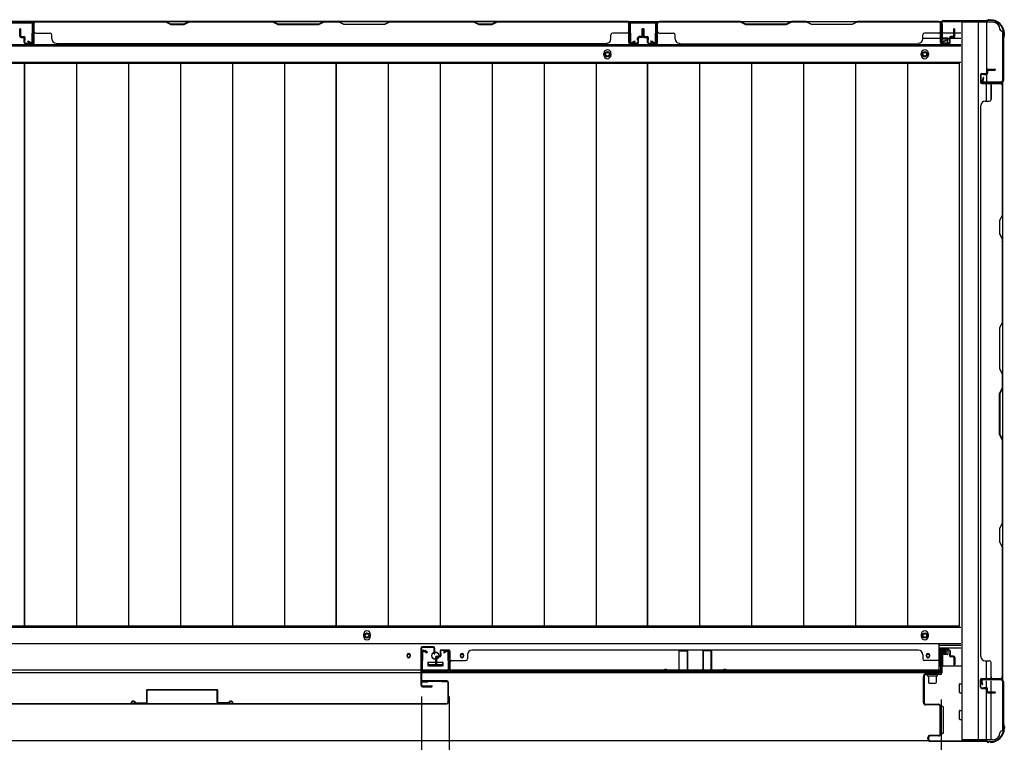
# Model space of a CAD drawing. Extents: x 326 to 12432, y 136 to 8432.
# Drawn here: x 1802 to 2909, y 3575 to 4388 of the extents above; entities that cross this region are included whole.
import ezdxf

# ---------------------------------------------------------------- set-up
doc = ezdxf.new("R2010")
doc.units = 0
doc.header["$LTSCALE"] = 30
doc.header["$MEASUREMENT"] = 0
for name, color, linetype in [('SUNPOU', 4, 'CONTINUOUS'), ('下レール', 2, 'CONTINUOUS'), ('下枠側', 1, 'CONTINUOUS'), ('下枠前', 3, 'CONTINUOUS'), ('下枠後', 2, 'CONTINUOUS'), ('壁パネル', 2, 'CONTINUOUS'), ('床押さえ', 1, 'CONTINUOUS'), ('床板', 7, 'CONTINUOUS'), ('戸当り', 3, 'CONTINUOUS'), ('扉後', 3, 'CONTINUOUS'), ('扉補強', 3, 'CONTINUOUS'), ('柱前', 3, 'CONTINUOUS'), ('柱後', 3, 'CONTINUOUS'), ('袖壁補強', 1, 'CONTINUOUS'), ('間柱', 3, 'CONTINUOUS')]:
    doc.layers.add(name, color=color, linetype=linetype)

msp = doc.modelspace()

# ---------------------------------------------------------------- linework, layer by layer
at = {"layer": 'SUNPOU'}
for p, q in [((2253.7, 3626.9), (2253.7, 3246.4)), ((2253.7, 3626.9), (2253.7, 3246.4)), ((2284.7, 3627), (2284.7, 3246.4)), ((2284.7, 3627), (2284.7, 3246.4)), ((2838.3, 3623.4), (2838.3, 3246.4)), ((2838.3, 3623.4), (2838.3, 3246.4))]:
    msp.add_line(p, q, dxfattribs=at)
at = {"layer": '下レール'}
for p, q in [((2835.8, 3686.2), (1118.3, 3686.2)), ((2835.8, 3653.4), (2835.8, 3686.2)), ((2237.5, 3673.7), (2237.5, 3672.2)), ((2241, 3673.7), (2241, 3672.2)), ((2297.5, 3673.7), (2297.5, 3672.2)), ((2301, 3673.7), (2301, 3672.2)), ((2821.5, 3673.7), (2821.5, 3672.2)), ((2825, 3673.7), (2825, 3672.2)), ((2835.8, 3656.5), (1118.3, 3656.5)), ((2261.2, 3665), (2261.2, 3662)), ((2261.7, 3665.5), (2276.7, 3665.5)), ((2261.7, 3661.5), (2276.7, 3661.5)), ((2277.2, 3665), (2277.2, 3662)), ((2835.8, 3653.4), (1118.3, 3653.4))]:
    msp.add_line(p, q, dxfattribs=at)
msp.add_circle((2269.2, 3673), 4, dxfattribs=at)
for centre, radius, start, end in [((2239.2, 3673.7), 1.75, 0, 180), ((2239.2, 3672.2), 1.75, 180, 0), ((2299.2, 3673.7), 1.75, 0, 180), ((2299.2, 3672.2), 1.75, 180, 0), ((2823.3, 3673.7), 1.75, 0, 180), ((2823.3, 3672.2), 1.75, 180, 0), ((2261.7, 3665), 0.5, 90, 180), ((2261.7, 3662), 0.5, 180, 270), ((2276.7, 3665), 0.5, 0, 90), ((2276.7, 3662), 0.5, 270, 0)]:
    msp.add_arc(centre, radius, start, end, dxfattribs=at)
at = {"layer": '下枠側'}
for p, q in [((2861.3, 4385.2), (2861.3, 3578.2)), ((2896.3, 4385.2), (2861.3, 4385.2)), ((2879.8, 4385.2), (2879.8, 3578.2)), ((2889.3, 4385.2), (2889.3, 4318.7)), ((2907.2, 4375.2), (2906.3, 4375.2)), ((2907.2, 4375.2), (2907.2, 3588.2)), ((2889.3, 4324.7), (2889.3, 4318.7)), ((2889.3, 4324.7), (2889.3, 4318.7)), ((2889.3, 4296.4), (2889.3, 4316.2)), ((2894.3, 4298.4), (2894.3, 4316.2)), ((2907.2, 4317.7), (2907.2, 4317.2)), ((2889.3, 3647.2), (2889.3, 3667.1)), ((2894.3, 3647.2), (2894.3, 3665.1)), ((2889.3, 3637), (2889.3, 3644.7)), ((2889.3, 3638.7), (2889.3, 3644.7)), ((2889.3, 3638.7), (2889.3, 3644.7)), ((2894.3, 3632.1), (2894.3, 3644.7)), ((2907.2, 3645.7), (2907.2, 3646.2)), ((2889.3, 3636.2), (2889.3, 3636.5)), ((2889.3, 3578.2), (2889.3, 3635.1)), ((2894.3, 3578.2), (2894.3, 3631.1)), ((2896.3, 3578.2), (2861.3, 3578.2)), ((2907.2, 3588.2), (2906.3, 3588.2))]:
    msp.add_line(p, q, dxfattribs=at)
for centre, radius, start, end in [((2896.3, 4377.2), 8, 0, 90), ((2906.3, 4377.2), 2, 180, 270), ((2896.3, 3586.2), 8, 270, 0), ((2906.3, 3586.2), 2, 90, 180)]:
    msp.add_arc(centre, radius, start, end, dxfattribs=at)
at = {"layer": '下枠前'}
for p, q in [((2860.3, 3704.7), (1092.7, 3704.7)), ((2860.3, 3686.2), (1092.7, 3686.2)), ((2860.3, 3681.2), (2835.8, 3681.2)), ((2837.3, 3661.2), (2837.3, 3681.2)), ((2837.3, 3680), (2845.7, 3680)), ((2845.7, 3681.2), (2845.7, 3674.7)), ((2845.7, 3681.2), (2845.7, 3674.7)), ((2839.8, 3673.7), (2839.8, 3661.2)), ((2845.4, 3674.2), (2840.3, 3674.2)), ((2260.7, 3665.2), (2260.7, 3661.2)), ((2277.7, 3662.4), (2260.7, 3662.4)), ((2261.2, 3665.7), (2277.2, 3665.7)), ((2277.7, 3665.2), (2277.7, 3661.2)), ((2838.3, 3661.2), (2835.8, 3661.2)), ((2861.3, 3661.2), (2839, 3661.2)), ((2858.8, 3631.7), (2858.8, 3640.7)), ((2859.3, 3641.2), (2861.3, 3641.2)), ((2859.3, 3641.2), (2861.3, 3641.2)), ((2859.3, 3631.2), (2861.3, 3631.2)), ((2836.8, 3615.2), (2836.8, 3585.7)), ((2839.8, 3615.7), (2837.3, 3615.7)), ((2840.3, 3615.2), (2840.3, 3585.7)), ((2859.3, 3611.2), (2861.3, 3611.2)), ((2858.8, 3601.7), (2858.8, 3610.7)), ((2859.3, 3601.2), (2861.3, 3601.2)), ((2839.8, 3585.2), (2837.3, 3585.2)), ((2824.1, 3577.2), (1129.9, 3577.2))]:
    msp.add_line(p, q, dxfattribs=at)
at = {"layer": '下枠前', "color": 4}
for centre in [(2192.3, 3695.5), (2819.8, 3695.5)]:
    msp.add_circle(centre, 3, dxfattribs=at)
at = {"layer": '下枠前'}
for centre, radius in [((2192.3, 3695.5), 2), ((2819.8, 3695.5), 2), ((2239.2, 3672.7), 1.75), ((2269.2, 3672.7), 4), ((2299.2, 3672.7), 1.75), ((2823.3, 3672.7), 1.75)]:
    msp.add_circle(centre, radius, dxfattribs=at)
for centre, start, end in [((2840.3, 3673.7), 90, 180), ((2845.2, 3674.7), 270, 0), ((2261.2, 3665.2), 90, 180), ((2277.2, 3665.2), 0, 90), ((2859.3, 3640.7), 90, 180), ((2859.3, 3631.7), 180, 270), ((2837.3, 3615.2), 90, 180), ((2839.8, 3615.2), 0, 90), ((2859.3, 3610.7), 90, 180), ((2859.3, 3601.7), 180, 270), ((2837.3, 3585.7), 180, 270), ((2839.8, 3585.7), 270, 0)]:
    msp.add_arc(centre, 0.5, start, end, dxfattribs=at)
at = {"layer": '下枠後'}
for p, q in [((1114.9, 4386.2), (2839.1, 4386.2)), ((1817.8, 4386.2), (1785.8, 4386.2)), ((1817.8, 4373.2), (1817.8, 4386.2)), ((2486.8, 4386.2), (2518.8, 4386.2)), ((2486.8, 4373.2), (2486.8, 4386.2)), ((2837.3, 4382.2), (2837.3, 4363.2)), ((2838.8, 4383.2), (2838.3, 4383.2)), ((2839.8, 4377.9), (2839.8, 4382.2)), ((2839.8, 4376.9), (2839.8, 4377.9)), ((2839.8, 4367.2), (2839.8, 4376.9)), ((2817.5, 4367.2), (2837.3, 4367.2)), ((2839.8, 4373.2), (2860.3, 4373.2)), ((2839.8, 4367.2), (2839.8, 4366.2)), ((2845.8, 4367.2), (2839.8, 4367.2)), ((2845.8, 4366.2), (2839.8, 4366.2)), ((2845.8, 4363.2), (2845.8, 4367.2)), ((2846.3, 4367.2), (2860.3, 4367.2)), ((1093.8, 4358.7), (2860.3, 4358.7)), ((2839.3, 4361.2), (2843.8, 4361.2)), ((2839.3, 4361.2), (2843.8, 4361.2)), ((1093.8, 4340.2), (2860.3, 4340.2))]:
    msp.add_line(p, q, dxfattribs=at)
at = {"layer": '下枠後', "color": 4}
for centre in [(2462.8, 4349.2), (2819.8, 4349.2)]:
    msp.add_circle(centre, 3, dxfattribs=at)
at = {"layer": '下枠後'}
for centre in [(2462.8, 4349.2), (2819.8, 4349.2)]:
    msp.add_circle(centre, 2, dxfattribs=at)
for centre, radius, start, end in [((2838.3, 4382.2), 1, 90, 180), ((2838.8, 4382.2), 1, 0, 90), ((2839.3, 4363.2), 2, 180, 270), ((2843.8, 4363.2), 2, 270, 0)]:
    msp.add_arc(centre, radius, start, end, dxfattribs=at)
at = {"layer": '壁パネル'}
for p, q in [((1801.8, 4369.5), (1801.8, 4377.5)), ((1801.8, 4369.5), (1801.8, 4377.5)), ((1802.3, 4369.5), (1802.3, 4377.5)), ((1802.3, 4369.5), (1802.3, 4377.5)), ((1802.8, 4370), (1802.8, 4377.5)), ((1802.8, 4370), (1802.8, 4377.5)), ((1817.3, 4362.5), (1817.3, 4384.5)), ((1817.3, 4382), (1817.3, 4384.5)), ((1817.3, 4362.5), (1817.3, 4383.5)), ((2486.8, 4386), (1817.8, 4386)), ((1817.8, 4362.5), (1817.8, 4386)), ((2486.8, 4386), (1817.8, 4386)), ((1817.8, 4362.5), (1817.8, 4383.5)), ((1965.7, 4386), (1819.7, 4386)), ((1819.7, 4385.5), (1965.5, 4385.5)), ((1965.5, 4385.5), (1971.5, 4382.5)), ((1971.7, 4383), (1965.7, 4386)), ((1971.5, 4382.5), (1986.5, 4382.5)), ((1986.3, 4383), (1971.7, 4383)), ((1992.3, 4386), (1986.3, 4383)), ((1986.5, 4382.5), (1992.5, 4385.5)), ((2086.4, 4386), (1992.3, 4386)), ((1992.5, 4385.5), (2086.2, 4385.5)), ((2086.2, 4385.5), (2092.2, 4382.5)), ((2092.4, 4383), (2086.4, 4386)), ((2092.2, 4382.5), (2138.3, 4382.5)), ((2138.1, 4383), (2092.4, 4383)), ((2144.1, 4386), (2138.1, 4383)), ((2138.3, 4382.5), (2144.3, 4385.5)), ((2160.4, 4386), (2144.1, 4386)), ((2144.3, 4385.5), (2160.2, 4385.5)), ((2166.2, 4382.5), (2160.2, 4385.5)), ((2160.4, 4386), (2166.4, 4383)), ((2212.3, 4382.5), (2166.2, 4382.5)), ((2166.4, 4383), (2212.1, 4383)), ((2212.1, 4383), (2218.1, 4386)), ((2218.3, 4385.5), (2212.3, 4382.5)), ((2312.2, 4386), (2218.1, 4386)), ((2218.3, 4385.5), (2312, 4385.5)), ((2312, 4385.5), (2318, 4382.5)), ((2318.2, 4383), (2312.2, 4386)), ((2318, 4382.5), (2333, 4382.5)), ((2332.8, 4383), (2318.2, 4383)), ((2338.8, 4386), (2332.8, 4383)), ((2333, 4382.5), (2339, 4385.5)), ((2484.8, 4386), (2338.8, 4386)), ((2339, 4385.5), (2484.8, 4385.5)), ((2486.8, 4362.5), (2486.8, 4386)), ((2486.8, 4362.5), (2486.8, 4386)), ((2486.8, 4362.5), (2486.8, 4383.5)), ((2487.3, 4362.5), (2487.3, 4384.5)), ((2487.3, 4379), (2487.3, 4384.5)), ((2487.3, 4362.5), (2487.3, 4384.5)), ((2487.3, 4379), (2487.3, 4384.5)), ((2487.3, 4362.5), (2487.3, 4383.5)), ((2501.8, 4370), (2501.8, 4377.5)), ((2501.8, 4370), (2501.8, 4377.5)), ((2502.3, 4369.5), (2502.3, 4377.5)), ((2502.3, 4369.5), (2502.3, 4377.5)), ((2502.8, 4369.5), (2502.8, 4377.5)), ((2502.8, 4369.5), (2502.8, 4377.5)), ((2503, 4369.5), (2503, 4377.5)), ((2503, 4369.5), (2503, 4377.5)), ((2503.5, 4369.5), (2503.5, 4377.5)), ((2503.5, 4369.5), (2503.5, 4377.5)), ((2504, 4370), (2504, 4377.5)), ((2504, 4370), (2504, 4377.5)), ((2518.5, 4362.5), (2518.5, 4384.5)), ((2518.5, 4379), (2518.5, 4384.5)), ((2518.5, 4362.5), (2518.5, 4384.5)), ((2518.5, 4379), (2518.5, 4384.5)), ((2518.5, 4362.5), (2518.5, 4383.5)), ((2518.5, 4362.5), (2518.5, 4383.5)), ((2519, 4362.5), (2519, 4386)), ((2519, 4386), (2837.5, 4386)), ((2519, 4362.5), (2519, 4386)), ((2519, 4386), (2837.5, 4386)), ((2519, 4362.5), (2519, 4383.5)), ((2519, 4362.5), (2519, 4383.5)), ((2612.4, 4386), (2521, 4386)), ((2521, 4385.5), (2612.2, 4385.5)), ((2612.2, 4385.5), (2618.2, 4382.5)), ((2618.4, 4383), (2612.4, 4386)), ((2618.2, 4382.5), (2664.2, 4382.5)), ((2664, 4383), (2618.4, 4383)), ((2670, 4386), (2664, 4383)), ((2664.2, 4382.5), (2670.2, 4385.5)), ((2686.4, 4386), (2670, 4386)), ((2670.2, 4385.5), (2686.2, 4385.5)), ((2692.2, 4382.5), (2686.2, 4385.5)), ((2686.4, 4386), (2692.4, 4383)), ((2738.2, 4382.5), (2692.2, 4382.5)), ((2692.4, 4383), (2738.1, 4383)), ((2738.1, 4383), (2744.1, 4386)), ((2744.2, 4385.5), (2738.2, 4382.5)), ((2835.5, 4386), (2744.1, 4386)), ((2744.2, 4385.5), (2835.5, 4385.5)), ((2837.5, 4362.5), (2837.5, 4386)), ((2837.5, 4362.5), (2837.5, 4383.5)), ((2837.5, 4362.5), (2837.5, 4383.5)), ((2838, 4362.5), (2838, 4384.5)), ((2838, 4382), (2838, 4384.5)), ((2838, 4362.5), (2838, 4383.5)), ((2838, 4362.5), (2838, 4383.5)), ((2852.5, 4370), (2852.5, 4377.5)), ((2852.5, 4370), (2852.5, 4377.5)), ((2853, 4369.5), (2853, 4377.5)), ((2853, 4369.5), (2853, 4377.5)), ((2853.5, 4369.5), (2853.5, 4377.5)), ((2853.5, 4369.5), (2853.5, 4377.5)), ((1803.3, 4368.5), (1806.3, 4368.5)), ((1803.3, 4368.5), (1806.3, 4368.5)), ((1803.3, 4368), (1805.8, 4368)), ((1803.3, 4368), (1805.8, 4368)), ((1803.8, 4369), (1806.3, 4369)), ((1803.8, 4369), (1806.3, 4369)), ((1806.8, 4362.5), (1806.8, 4367)), ((1806.8, 4362.5), (1806.8, 4367)), ((1807.3, 4362.5), (1807.3, 4367.5)), ((1807.3, 4362.5), (1807.3, 4367.5)), ((1807.3, 4365), (1807.8, 4365)), ((1807.3, 4365), (1807.8, 4365)), ((1807.8, 4365), (1807.8, 4367.5)), ((1807.8, 4365), (1807.8, 4367.5)), ((1819.7, 4373), (1835.8, 4373)), ((1837.8, 4366.5), (1837.8, 4371)), ((2466.8, 4366.5), (2466.8, 4371)), ((2484.8, 4373), (2468.8, 4373)), ((2496.8, 4365), (2496.8, 4367.5)), ((2496.8, 4365), (2496.8, 4367.5)), ((2497.3, 4365), (2496.8, 4365)), ((2497.3, 4365), (2496.8, 4365)), ((2497.3, 4362.5), (2497.3, 4367.5)), ((2497.3, 4362.5), (2497.3, 4367.5)), ((2497.8, 4362.5), (2497.8, 4367)), ((2497.8, 4362.5), (2497.8, 4367)), ((2500.8, 4369), (2498.3, 4369)), ((2500.8, 4369), (2498.3, 4369)), ((2501.3, 4368.5), (2498.3, 4368.5)), ((2501.3, 4368.5), (2498.3, 4368.5)), ((2501.3, 4368), (2498.8, 4368)), ((2501.3, 4368), (2498.8, 4368)), ((2504.5, 4368.5), (2507.5, 4368.5)), ((2504.5, 4368.5), (2507.5, 4368.5)), ((2504.5, 4368), (2507, 4368)), ((2504.5, 4368), (2507, 4368)), ((2505, 4369), (2507.5, 4369)), ((2505, 4369), (2507.5, 4369)), ((2508, 4362.5), (2508, 4367)), ((2508, 4362.5), (2508, 4367)), ((2508.5, 4362.5), (2508.5, 4367.5)), ((2508.5, 4362.5), (2508.5, 4367.5)), ((2508.5, 4365), (2509, 4365)), ((2508.5, 4365), (2509, 4365)), ((2509, 4365), (2509, 4367.5)), ((2509, 4365), (2509, 4367.5)), ((2521, 4373), (2537, 4373)), ((2539, 4366.5), (2539, 4371)), ((2817.5, 4366.5), (2817.5, 4371)), ((2835.5, 4373), (2819.5, 4373)), ((2847.5, 4365), (2847.5, 4367.5)), ((2847.5, 4365), (2847.5, 4367.5)), ((2848, 4365), (2847.5, 4365)), ((2848, 4365), (2847.5, 4365)), ((2848, 4362.5), (2848, 4367.5)), ((2848, 4362.5), (2848, 4367.5)), ((2848.5, 4362.5), (2848.5, 4367)), ((2848.5, 4362.5), (2848.5, 4367)), ((2851.5, 4369), (2849, 4369)), ((2851.5, 4369), (2849, 4369)), ((2852, 4368.5), (2849, 4368.5)), ((2852, 4368.5), (2849, 4368.5)), ((2852, 4368), (2849.5, 4368)), ((2852, 4368), (2849.5, 4368)), ((1808.3, 4361.5), (1816.3, 4361.5)), ((1808.3, 4361.5), (1816.3, 4361.5)), ((1808.3, 4361), (1816.3, 4361)), ((1808.3, 4361), (1816.3, 4361)), ((2461.8, 4361), (1842.8, 4361)), ((2461.8, 4361.5), (2461.8, 4361)), ((2496.3, 4361.5), (2488.3, 4361.5)), ((2496.3, 4361.5), (2488.3, 4361.5)), ((2496.3, 4361.5), (2488.3, 4361.5)), ((2496.3, 4361), (2488.3, 4361)), ((2496.3, 4361), (2488.3, 4361)), ((2496.3, 4361), (2488.3, 4361)), ((2509.5, 4361.5), (2517.5, 4361.5)), ((2509.5, 4361.5), (2517.5, 4361.5)), ((2509.5, 4361.5), (2517.5, 4361.5)), ((2509.5, 4361.5), (2517.5, 4361.5)), ((2509.5, 4361), (2517.5, 4361)), ((2509.5, 4361), (2517.5, 4361)), ((2509.5, 4361), (2517.5, 4361)), ((2509.5, 4361), (2517.5, 4361)), ((2544, 4361.5), (2544, 4361)), ((2544, 4361), (2812.5, 4361)), ((2847, 4361.5), (2839, 4361.5)), ((2847, 4361.5), (2839, 4361.5)), ((2847, 4361.5), (2839, 4361.5)), ((2847, 4361), (2839, 4361)), ((2847, 4361), (2839, 4361)), ((2847, 4361), (2839, 4361)), ((2889.3, 4330.9), (2889.3, 4328.4)), ((2889.3, 4330.9), (2889.3, 4328.4)), ((2889.8, 4330.9), (2889.8, 4327.9)), ((2889.8, 4330.9), (2889.8, 4327.9)), ((2890.8, 4332.4), (2898.8, 4332.4)), ((2890.8, 4332.4), (2898.8, 4332.4)), ((2890.8, 4331.9), (2898.8, 4331.9)), ((2890.8, 4331.9), (2898.8, 4331.9)), ((2891.3, 4331.4), (2898.8, 4331.4)), ((2891.3, 4331.4), (2898.8, 4331.4)), ((2882.3, 4325.9), (2882.3, 4317.9)), ((2882.3, 4325.9), (2882.3, 4317.9)), ((2882.3, 4325.9), (2882.3, 4317.9)), ((2882.3, 4325.9), (2882.3, 4317.9)), ((2882.8, 4325.9), (2882.8, 4317.9)), ((2882.8, 4325.9), (2882.8, 4317.9)), ((2882.8, 4325.9), (2882.8, 4317.9)), ((2882.8, 4325.9), (2882.8, 4317.9)), ((2883.8, 4327.4), (2888.3, 4327.4)), ((2883.8, 4327.4), (2888.3, 4327.4)), ((2883.8, 4326.9), (2888.8, 4326.9)), ((2883.8, 4326.9), (2888.8, 4326.9)), ((2886.3, 4326.9), (2886.3, 4326.4)), ((2886.3, 4326.9), (2886.3, 4326.4)), ((2886.3, 4326.4), (2888.8, 4326.4)), ((2886.3, 4326.4), (2888.8, 4326.4)), ((2890.3, 4330.4), (2890.3, 4327.9)), ((2890.3, 4330.4), (2890.3, 4327.9)), ((2883.8, 4316.9), (2905.8, 4316.9)), ((2883.8, 4316.9), (2905.8, 4316.9)), ((2883.8, 4316.9), (2904.7, 4316.9)), ((2883.8, 4316.9), (2904.7, 4316.9)), ((2883.8, 4316.4), (2907.2, 4316.4)), ((2883.8, 4316.4), (2907.2, 4316.4)), ((2883.8, 4316.4), (2904.7, 4316.4)), ((2883.8, 4316.4), (2904.7, 4316.4)), ((2894.3, 4314.9), (2894.3, 4298.4)), ((2900.2, 4316.9), (2905.8, 4316.9)), ((2900.2, 4316.9), (2905.8, 4316.9)), ((2906.7, 4314.4), (2906.7, 4168.4)), ((2907.2, 4316.4), (2907.2, 3647.1)), ((2907.2, 4316.1), (2907.2, 3647.1)), ((2907.2, 4168.2), (2907.2, 4314.1)), ((2882.3, 4291.4), (2882.3, 3672.1)), ((2882.8, 4291.4), (2882.3, 4291.4)), ((2887.8, 4296.4), (2892.3, 4296.4)), ((2906.7, 4168.4), (2903.7, 4162.4)), ((2904.2, 4162.2), (2907.2, 4168.2)), ((2903.7, 4162.4), (2903.7, 4147.4)), ((2904.2, 4147.6), (2904.2, 4162.2)), ((2903.7, 4147.4), (2906.7, 4141.4)), ((2907.2, 4141.6), (2904.2, 4147.6)), ((2906.7, 4141.4), (2906.7, 4047.6)), ((2907.2, 4047.4), (2907.2, 4141.6)), ((2906.7, 4047.6), (2903.7, 4041.6)), ((2904.2, 4041.4), (2907.2, 4047.4)), ((2903.7, 4041.6), (2903.7, 3995.6)), ((2904.2, 3995.8), (2904.2, 4041.4)), ((2903.7, 3995.6), (2906.7, 3989.6)), ((2907.2, 3989.8), (2904.2, 3995.8)), ((2906.7, 3989.6), (2906.7, 3973.6)), ((2907.2, 3973.4), (2907.2, 3989.8)), ((2903.7, 3921.6), (2903.7, 3967.6)), ((2903.7, 3967.6), (2906.7, 3973.6)), ((2904.2, 3967.4), (2904.2, 3921.8)), ((2907.2, 3973.4), (2904.2, 3967.4)), ((2906.7, 3915.6), (2903.7, 3921.6)), ((2904.2, 3921.8), (2907.2, 3915.8)), ((2906.7, 3915.6), (2906.7, 3821.9)), ((2907.2, 3821.7), (2907.2, 3915.8)), ((2906.7, 3821.9), (2903.7, 3815.9)), ((2904.2, 3815.7), (2907.2, 3821.7)), ((2903.7, 3815.9), (2903.7, 3800.9)), ((2904.2, 3801), (2904.2, 3815.7)), ((2903.7, 3800.9), (2906.7, 3794.9)), ((2907.2, 3795), (2904.2, 3801)), ((2906.7, 3794.9), (2906.7, 3649.1)), ((2907.2, 3649.1), (2907.2, 3795)), ((2274.5, 3677.9), (2274.5, 3673.4)), ((2274.5, 3677.9), (2274.5, 3673.4)), ((2275, 3677.9), (2275, 3672.9)), ((2275, 3677.9), (2275, 3672.9)), ((2276, 3679.4), (2284, 3679.4)), ((2276, 3679.4), (2284, 3679.4)), ((2276, 3679.4), (2284, 3679.4)), ((2276, 3678.9), (2284, 3678.9)), ((2276, 3678.9), (2284, 3678.9)), ((2276, 3678.9), (2284, 3678.9)), ((2285, 3677.9), (2285, 3656.9)), ((2285, 3677.9), (2285, 3655.9)), ((2285, 3677.9), (2285, 3655.9)), ((2285.5, 3677.9), (2285.5, 3656.9)), ((2285.5, 3677.9), (2285.5, 3654.4)), ((2285.5, 3677.9), (2285.5, 3654.4)), ((2310.5, 3678.9), (2310.5, 3679.4)), ((2310.5, 3679.4), (2812.5, 3679.4)), ((2812.5, 3678.9), (2812.5, 3679.4)), ((2837.5, 3677.9), (2837.5, 3656.9)), ((2837.5, 3677.9), (2837.5, 3654.4)), ((2838, 3677.9), (2838, 3656.9)), ((2838, 3677.9), (2838, 3655.9)), ((2847, 3679.4), (2839, 3679.4)), ((2847, 3679.4), (2839, 3679.4)), ((2847, 3678.9), (2839, 3678.9)), ((2847, 3678.9), (2839, 3678.9)), ((2848, 3677.9), (2848, 3672.9)), ((2848, 3677.9), (2848, 3672.9)), ((2848.5, 3677.9), (2848.5, 3673.4)), ((2848.5, 3677.9), (2848.5, 3673.4)), ((2269.5, 3670.9), (2269.5, 3662.9)), ((2269.5, 3670.9), (2269.5, 3662.9)), ((2270, 3670.9), (2270, 3662.9)), ((2270, 3670.9), (2270, 3662.9)), ((2270.5, 3670.4), (2270.5, 3662.9)), ((2270.5, 3670.4), (2270.5, 3662.9)), ((2271, 3672.4), (2273.5, 3672.4)), ((2271, 3672.4), (2273.5, 3672.4)), ((2271, 3671.9), (2274, 3671.9)), ((2271, 3671.9), (2274, 3671.9)), ((2271.5, 3671.4), (2274, 3671.4)), ((2271.5, 3671.4), (2274, 3671.4)), ((2275, 3675.4), (2275.5, 3675.4)), ((2275, 3675.4), (2275.5, 3675.4)), ((2275.5, 3675.4), (2275.5, 3672.9)), ((2275.5, 3675.4), (2275.5, 3672.9)), ((2287.5, 3667.4), (2303.5, 3667.4)), ((2305.5, 3673.9), (2305.5, 3669.4)), ((2817.5, 3673.9), (2817.5, 3669.4)), ((2835.5, 3667.4), (2819.5, 3667.4)), ((2847.5, 3675.4), (2847.5, 3672.9)), ((2848, 3675.4), (2847.5, 3675.4)), ((2847.5, 3675.4), (2847.5, 3672.9)), ((2848, 3675.4), (2847.5, 3675.4)), ((2852, 3671.9), (2849, 3671.9)), ((2852, 3671.9), (2849, 3671.9)), ((2851.5, 3671.4), (2849, 3671.4)), ((2851.5, 3671.4), (2849, 3671.4)), ((2852, 3672.4), (2849.5, 3672.4)), ((2852, 3672.4), (2849.5, 3672.4)), ((2852.5, 3670.4), (2852.5, 3662.9)), ((2852.5, 3670.4), (2852.5, 3662.9)), ((2853, 3670.9), (2853, 3662.9)), ((2853, 3670.9), (2853, 3662.9)), ((2853.5, 3670.9), (2853.5, 3662.9)), ((2853.5, 3670.9), (2853.5, 3662.9)), ((2882.3, 3672.1), (2882.8, 3672.1)), ((2887.8, 3667.1), (2892.3, 3667.1)), ((2285, 3661.5), (2285, 3655.9)), ((2285, 3661.5), (2285, 3655.9)), ((2838, 3658.5), (2838, 3655.9)), ((2894.3, 3649.1), (2894.3, 3665.1)), ((2285.5, 3654.4), (2837.5, 3654.4)), ((2285.5, 3654.4), (2837.5, 3654.4)), ((2835.5, 3654.9), (2287.5, 3654.9)), ((2287.5, 3654.4), (2835.5, 3654.4)), ((2882.3, 3637.6), (2882.3, 3645.6)), ((2882.3, 3637.6), (2882.3, 3645.6)), ((2882.8, 3637.6), (2882.8, 3645.6)), ((2882.8, 3637.6), (2882.8, 3645.6)), ((2883.8, 3647.1), (2907.2, 3647.1)), ((2883.8, 3647.1), (2904.7, 3647.1)), ((2883.8, 3646.6), (2905.8, 3646.6)), ((2883.8, 3646.6), (2904.7, 3646.6)), ((2903.2, 3646.6), (2905.8, 3646.6)), ((2883.8, 3636.6), (2888.8, 3636.6)), ((2883.8, 3636.6), (2888.8, 3636.6)), ((2883.8, 3636.1), (2888.3, 3636.1)), ((2883.8, 3636.1), (2888.3, 3636.1)), ((2886.3, 3637.1), (2888.8, 3637.1)), ((2886.3, 3636.6), (2886.3, 3637.1)), ((2886.3, 3637.1), (2888.8, 3637.1)), ((2886.3, 3636.6), (2886.3, 3637.1)), ((2889.3, 3632.6), (2889.3, 3635.1)), ((2889.3, 3632.6), (2889.3, 3635.1)), ((2889.8, 3632.6), (2889.8, 3635.6)), ((2889.8, 3632.6), (2889.8, 3635.6)), ((2890.3, 3633.1), (2890.3, 3635.6)), ((2890.3, 3633.1), (2890.3, 3635.6)), ((2890.8, 3631.6), (2898.8, 3631.6)), ((2890.8, 3631.6), (2898.8, 3631.6)), ((2890.8, 3631.1), (2898.8, 3631.1)), ((2890.8, 3631.1), (2898.8, 3631.1)), ((2891.3, 3632.1), (2898.8, 3632.1)), ((2891.3, 3632.1), (2898.8, 3632.1))]:
    msp.add_line(p, q, dxfattribs=at)
for centre, radius, start, end in [((1802.3, 4377.5), 0.5, 0, 180), ((1802.3, 4377.5), 0.5, 0, 180), ((1819.7, 4383.5), 2.5, 90, 180), ((1818.8, 4384.5), 1.5, 131.8103, 180), ((1819.7, 4383.5), 2, 90, 180), ((1995.1, 4384.9), 0.6, 90, 116.5651), ((2484.8, 4383.5), 2.5, 0, 90), ((2484.8, 4383.5), 2, 0, 90), ((2485.8, 4384.5), 1.5, 0, 48.1897), ((2485.8, 4384.5), 1.5, 0, 48.1897), ((2502.3, 4377.5), 0.5, 0, 180), ((2502.3, 4377.5), 0.5, 0, 180), ((2503.5, 4377.5), 0.5, 0, 180), ((2503.5, 4377.5), 0.5, 0, 180), ((2521, 4383.5), 2.5, 90, 180), ((2520, 4384.5), 1.5, 131.8103, 180), ((2520, 4384.5), 1.5, 131.8103, 180), ((2521, 4383.5), 2, 90, 180), ((2835.5, 4383.5), 2.5, 0, 90), ((2835.5, 4383.5), 2, 0, 90), ((2836.5, 4384.5), 1.5, 0, 48.1897), ((2853, 4377.5), 0.5, 0, 180), ((2853, 4377.5), 0.5, 0, 180), ((1803.3, 4369.5), 1.5, 180, 270), ((1803.3, 4369.5), 1.5, 180, 270), ((1803.8, 4370), 1.5, 180, 270), ((1803.8, 4370), 1.5, 180, 270), ((1803.3, 4369.5), 1, 180, 270), ((1803.3, 4369.5), 1, 180, 270), ((1803.8, 4370), 1, 180, 270), ((1803.8, 4370), 1, 180, 270), ((1805.8, 4367), 1.5, 0, 90), ((1805.8, 4367), 1.5, 0, 90), ((1805.8, 4367), 1, 0, 90), ((1805.8, 4367), 1, 0, 90), ((1806.3, 4367.5), 1.5, 0, 90), ((1806.3, 4367.5), 1.5, 0, 90), ((1806.3, 4367.5), 1, 0, 90), ((1806.3, 4367.5), 1, 0, 90), ((1819.7, 4375), 2, 180, 270), ((1835.8, 4371), 2, 0, 90), ((1842.8, 4366.5), 5, 180, 270), ((2461.8, 4366.5), 5, 270, 0), ((2468.8, 4371), 2, 90, 180), ((2484.8, 4375), 2, 270, 0), ((2484.8, 4375), 2, 270, 0), ((2498.3, 4367.5), 1.5, 90, 180), ((2498.3, 4367.5), 1.5, 90, 180), ((2498.3, 4367.5), 1, 90, 180), ((2498.8, 4367), 1.5, 90, 180), ((2498.3, 4367.5), 1, 90, 180), ((2498.8, 4367), 1.5, 90, 180), ((2498.8, 4367), 1, 90, 180), ((2498.8, 4367), 1, 90, 180), ((2500.8, 4370), 1.5, 270, 0), ((2500.8, 4370), 1, 270, 0), ((2500.8, 4370), 1.5, 270, 0), ((2500.8, 4370), 1, 270, 0), ((2501.3, 4369.5), 1.5, 270, 0), ((2501.3, 4369.5), 1, 270, 0), ((2501.3, 4369.5), 1.5, 270, 0), ((2501.3, 4369.5), 1, 270, 0), ((2504.5, 4369.5), 1.5, 180, 270), ((2504.5, 4369.5), 1.5, 180, 270), ((2505, 4370), 1.5, 180, 270), ((2505, 4370), 1.5, 180, 270), ((2504.5, 4369.5), 1, 180, 270), ((2504.5, 4369.5), 1, 180, 270), ((2505, 4370), 1, 180, 270), ((2505, 4370), 1, 180, 270), ((2507, 4367), 1.5, 0, 90), ((2507, 4367), 1.5, 0, 90), ((2507, 4367), 1, 0, 90), ((2507, 4367), 1, 0, 90), ((2507.5, 4367.5), 1.5, 0, 90), ((2507.5, 4367.5), 1.5, 0, 90), ((2507.5, 4367.5), 1, 0, 90), ((2507.5, 4367.5), 1, 0, 90), ((2521, 4375), 2, 180, 270), ((2537, 4371), 2, 0, 90), ((2544, 4366.5), 5, 180, 270), ((2812.5, 4366.5), 5, 270, 0), ((2819.5, 4371), 2, 90, 180), ((2835.5, 4375), 2, 270, 0), ((2849, 4367.5), 1.5, 90, 180), ((2849, 4367.5), 1.5, 90, 180), ((2849, 4367.5), 1, 90, 180), ((2849.5, 4367), 1.5, 90, 180), ((2849, 4367.5), 1, 90, 180), ((2849.5, 4367), 1.5, 90, 180), ((2849.5, 4367), 1, 90, 180), ((2849.5, 4367), 1, 90, 180), ((2851.5, 4370), 1.5, 270, 0), ((2851.5, 4370), 1, 270, 0), ((2851.5, 4370), 1.5, 270, 0), ((2851.5, 4370), 1, 270, 0), ((2852, 4369.5), 1.5, 270, 0), ((2852, 4369.5), 1, 270, 0), ((2852, 4369.5), 1.5, 270, 0), ((2852, 4369.5), 1, 270, 0), ((1808.3, 4362.5), 1.5, 180, 270), ((1808.3, 4362.5), 1.5, 180, 270), ((1808.3, 4362.5), 1, 180, 270), ((1808.3, 4362.5), 1, 180, 270), ((1816.3, 4362.5), 1.5, 270, 0), ((1816.3, 4362.5), 1, 270, 0), ((1816.3, 4362.5), 1.5, 270, 0), ((1816.3, 4362.5), 1, 270, 0), ((2488.3, 4362.5), 1.5, 180, 270), ((2488.3, 4362.5), 1.5, 180, 270), ((2488.3, 4362.5), 1.5, 180, 270), ((2488.3, 4362.5), 1, 180, 270), ((2488.3, 4362.5), 1, 180, 270), ((2488.3, 4362.5), 1, 180, 270), ((2496.3, 4362.5), 1.5, 270, 0), ((2496.3, 4362.5), 1, 270, 0), ((2496.3, 4362.5), 1.5, 270, 0), ((2496.3, 4362.5), 1, 270, 0), ((2509.5, 4362.5), 1.5, 180, 270), ((2509.5, 4362.5), 1.5, 180, 270), ((2509.5, 4362.5), 1, 180, 270), ((2509.5, 4362.5), 1, 180, 270), ((2517.5, 4362.5), 1.5, 270, 0), ((2517.5, 4362.5), 1, 270, 0), ((2517.5, 4362.5), 1.5, 270, 0), ((2517.5, 4362.5), 1, 270, 0), ((2517.5, 4362.5), 1.5, 270, 0), ((2517.5, 4362.5), 1, 270, 0), ((2517.5, 4362.5), 1.5, 270, 0), ((2517.5, 4362.5), 1, 270, 0), ((2839, 4362.5), 1.5, 180, 270), ((2839, 4362.5), 1.5, 180, 270), ((2839, 4362.5), 1.5, 180, 270), ((2839, 4362.5), 1, 180, 270), ((2839, 4362.5), 1, 180, 270), ((2839, 4362.5), 1, 180, 270), ((2847, 4362.5), 1.5, 270, 0), ((2847, 4362.5), 1, 270, 0), ((2847, 4362.5), 1.5, 270, 0), ((2847, 4362.5), 1, 270, 0), ((2890.8, 4330.9), 1.5, 90, 180), ((2890.8, 4330.9), 1.5, 90, 180), ((2891.3, 4330.4), 1.5, 90, 180), ((2890.8, 4330.9), 1, 90, 180), ((2891.3, 4330.4), 1.5, 90, 180), ((2890.8, 4330.9), 1, 90, 180), ((2891.3, 4330.4), 1, 90, 180), ((2891.3, 4330.4), 1, 90, 180), ((2898.8, 4331.9), 0.5, 270, 90), ((2898.8, 4331.9), 0.5, 270, 90), ((2883.8, 4325.9), 1.5, 90, 180), ((2883.8, 4325.9), 1.5, 90, 180), ((2883.8, 4325.9), 1, 90, 180), ((2883.8, 4325.9), 1, 90, 180), ((2888.3, 4328.4), 1.5, 270, 0), ((2888.3, 4328.4), 1, 270, 0), ((2888.3, 4328.4), 1.5, 270, 0), ((2888.3, 4328.4), 1, 270, 0), ((2888.8, 4327.9), 1.5, 270, 0), ((2888.8, 4327.9), 1, 270, 0), ((2888.8, 4327.9), 1.5, 270, 0), ((2888.8, 4327.9), 1, 270, 0), ((2883.8, 4317.9), 1.5, 180, 270), ((2883.8, 4317.9), 1.5, 180, 270), ((2883.8, 4317.9), 1.5, 180, 270), ((2883.8, 4317.9), 1.5, 180, 270), ((2883.8, 4317.9), 1, 180, 270), ((2883.8, 4317.9), 1, 180, 270), ((2883.8, 4317.9), 1, 180, 270), ((2883.8, 4317.9), 1, 180, 270), ((2904.7, 4314.4), 2.5, 0, 90), ((2904.7, 4314.4), 2, 0, 90), ((2905.8, 4315.4), 1.5, 41.8103, 90), ((2905.8, 4315.4), 1.5, 41.8103, 90), ((2892.3, 4298.4), 2, 270, 0), ((2887.8, 4291.4), 5, 90, 180), ((2906.1, 4138.7), 0.6, 0, 26.5651), ((2276, 3677.9), 1.5, 90, 180), ((2276, 3677.9), 1.5, 90, 180), ((2276, 3677.9), 1, 90, 180), ((2276, 3677.9), 1, 90, 180), ((2284, 3677.9), 1.5, 0, 90), ((2284, 3677.9), 1.5, 0, 90), ((2284, 3677.9), 1.5, 0, 90), ((2284, 3677.9), 1, 0, 90), ((2284, 3677.9), 1, 0, 90), ((2284, 3677.9), 1, 0, 90), ((2310.5, 3673.9), 5, 90, 180), ((2812.5, 3673.9), 5, 0, 90), ((2839, 3677.9), 1.5, 90, 180), ((2839, 3677.9), 1.5, 90, 180), ((2839, 3677.9), 1, 90, 180), ((2839, 3677.9), 1, 90, 180), ((2847, 3677.9), 1.5, 0, 90), ((2847, 3677.9), 1.5, 0, 90), ((2847, 3677.9), 1, 0, 90), ((2847, 3677.9), 1, 0, 90), ((2271, 3670.9), 1.5, 90, 180), ((2271, 3670.9), 1.5, 90, 180), ((2271.5, 3670.4), 1.5, 90, 180), ((2271, 3670.9), 1, 90, 180), ((2271.5, 3670.4), 1.5, 90, 180), ((2271, 3670.9), 1, 90, 180), ((2271.5, 3670.4), 1, 90, 180), ((2271.5, 3670.4), 1, 90, 180), ((2273.5, 3673.4), 1.5, 270, 0), ((2273.5, 3673.4), 1, 270, 0), ((2273.5, 3673.4), 1.5, 270, 0), ((2273.5, 3673.4), 1, 270, 0), ((2274, 3672.9), 1.5, 270, 0), ((2274, 3672.9), 1, 270, 0), ((2274, 3672.9), 1.5, 270, 0), ((2274, 3672.9), 1, 270, 0), ((2287.5, 3665.4), 2, 90, 180), ((2287.5, 3665.4), 2, 90, 180), ((2303.5, 3669.4), 2, 270, 0), ((2819.5, 3669.4), 2, 180, 270), ((2835.5, 3665.4), 2, 0, 90), ((2849, 3672.9), 1.5, 180, 270), ((2849, 3672.9), 1.5, 180, 270), ((2849.5, 3673.4), 1.5, 180, 270), ((2849.5, 3673.4), 1.5, 180, 270), ((2849, 3672.9), 1, 180, 270), ((2849, 3672.9), 1, 180, 270), ((2849.5, 3673.4), 1, 180, 270), ((2849.5, 3673.4), 1, 180, 270), ((2851.5, 3670.4), 1.5, 0, 90), ((2851.5, 3670.4), 1.5, 0, 90), ((2851.5, 3670.4), 1, 0, 90), ((2851.5, 3670.4), 1, 0, 90), ((2852, 3670.9), 1.5, 0, 90), ((2852, 3670.9), 1.5, 0, 90), ((2852, 3670.9), 1, 0, 90), ((2852, 3670.9), 1, 0, 90), ((2887.8, 3672.1), 5, 180, 270), ((2892.3, 3665.1), 2, 0, 90), ((2270, 3662.9), 0.5, 180, 0), ((2270, 3662.9), 0.5, 180, 0), ((2287.5, 3656.9), 2.5, 180, 270), ((2286.5, 3655.9), 1.5, 180, 228.1897), ((2286.5, 3655.9), 1.5, 180, 228.1897), ((2287.5, 3656.9), 2, 180, 270), ((2835.5, 3656.9), 2.5, 270, 0), ((2835.5, 3656.9), 2, 270, 0), ((2836.5, 3655.9), 1.5, 311.8103, 0), ((2853, 3662.9), 0.5, 180, 0), ((2853, 3662.9), 0.5, 180, 0), ((2883.8, 3645.6), 1.5, 90, 180), ((2883.8, 3645.6), 1.5, 90, 180), ((2883.8, 3645.6), 1, 90, 180), ((2883.8, 3645.6), 1, 90, 180), ((2896.3, 3649.1), 2, 180, 270), ((2904.7, 3649.1), 2.5, 270, 0), ((2904.7, 3649.1), 2, 270, 0), ((2905.8, 3648.1), 1.5, 270, 318.1897), ((2883.8, 3637.6), 1.5, 180, 270), ((2883.8, 3637.6), 1.5, 180, 270), ((2883.8, 3637.6), 1, 180, 270), ((2883.8, 3637.6), 1, 180, 270), ((2888.3, 3635.1), 1.5, 0, 90), ((2888.3, 3635.1), 1.5, 0, 90), ((2888.3, 3635.1), 1, 0, 90), ((2888.3, 3635.1), 1, 0, 90), ((2888.8, 3635.6), 1.5, 0, 90), ((2888.8, 3635.6), 1.5, 0, 90), ((2888.8, 3635.6), 1, 0, 90), ((2888.8, 3635.6), 1, 0, 90), ((2891.3, 3633.1), 1.5, 180, 270), ((2891.3, 3633.1), 1.5, 180, 270), ((2891.3, 3633.1), 1, 180, 270), ((2891.3, 3633.1), 1, 180, 270), ((2890.8, 3632.6), 1.5, 180, 270), ((2890.8, 3632.6), 1.5, 180, 270), ((2890.8, 3632.6), 1, 180, 270), ((2890.8, 3632.6), 1, 180, 270), ((2898.8, 3631.6), 0.5, 270, 90), ((2898.8, 3631.6), 0.5, 270, 90)]:
    msp.add_arc(centre, radius, start, end, dxfattribs=at)
at = {"layer": '床押さえ'}
for p, q in [((1093.8, 4360.2), (2860.3, 4360.2)), ((2458.8, 4348.2), (2458.8, 4350.2)), ((2466.8, 4350.2), (2466.8, 4348.2)), ((2815.8, 4348.2), (2815.8, 4350.2)), ((2823.8, 4350.2), (2823.8, 4348.2)), ((2188.3, 3696.7), (2188.3, 3694.7)), ((2196.3, 3694.7), (2196.3, 3696.7)), ((2815.8, 3696.7), (2815.8, 3694.7)), ((2823.8, 3694.7), (2823.8, 3696.7)), ((2835.8, 3684.7), (2860.3, 3684.7))]:
    msp.add_line(p, q, dxfattribs=at)
for centre, start, end in [((2462.8, 4350.2), 0, 180), ((2819.8, 4350.2), 0, 180), ((2462.8, 4348.2), 180, 0), ((2819.8, 4348.2), 180, 0), ((2192.3, 3696.7), 0, 180), ((2819.8, 3696.7), 0, 180), ((2192.3, 3694.7), 180, 0), ((2819.8, 3694.7), 180, 0)]:
    msp.add_arc(centre, 4, start, end, dxfattribs=at)
at = {"layer": '床板'}
for p, q in [((1456.5, 4339), (1807, 4339)), ((1807, 4339), (2157.5, 4339)), ((1807, 3706), (1807, 4339)), ((1807, 4339), (1807, 3706)), ((1865.5, 4339), (1865.5, 3706)), ((1924, 4339), (1924, 3706)), ((1982.5, 4339), (1982.5, 3706)), ((2041, 4339), (2041, 3706)), ((2099.5, 4339), (2099.5, 3706)), ((2157.5, 4339), (2508, 4339)), ((2157.5, 3706), (2157.5, 4339)), ((2157.5, 4339), (2157.5, 3706)), ((2216, 4339), (2216, 3706)), ((2274.5, 4339), (2274.5, 3706)), ((2333, 4339), (2333, 3706)), ((2391.5, 4339), (2391.5, 3706)), ((2450, 4339), (2450, 3706)), ((2508, 4339), (2858.5, 4339)), ((2508, 3706), (2508, 4339)), ((2508, 4339), (2508, 3706)), ((2566.5, 4339), (2566.5, 3706)), ((2625, 4339), (2625, 3706)), ((2683.5, 4339), (2683.5, 3706)), ((2742, 4339), (2742, 3706)), ((2800.5, 4339), (2800.5, 3706)), ((2858.5, 4339), (2858.5, 3706)), ((1807, 3706), (1456.5, 3706)), ((2157.5, 3706), (1807, 3706)), ((2508, 3706), (2157.5, 3706)), ((2858.5, 3706), (2508, 3706))]:
    msp.add_line(p, q, dxfattribs=at)
at = {"layer": '戸当り'}
for p, q in [((2252.8, 3680.9), (2252.8, 3639.9)), ((2253.8, 3680.9), (2253.8, 3639.9)), ((2266.8, 3682.9), (2254.8, 3682.9)), ((2266.8, 3681.9), (2254.8, 3681.9)), ((2267.8, 3674.9), (2267.8, 3680.9)), ((2268.8, 3674.9), (2268.8, 3680.9)), ((2267.8, 3674.9), (2268.8, 3674.9)), ((2254.8, 3638.9), (2265.3, 3638.9)), ((2254.8, 3637.9), (2265.3, 3637.9))]:
    msp.add_line(p, q, dxfattribs=at)
for centre, radius, start, end in [((2254.8, 3680.9), 2, 90, 180), ((2254.8, 3680.9), 1, 90, 180), ((2266.8, 3680.9), 2, 0, 90), ((2266.8, 3680.9), 1, 0, 90), ((2254.8, 3639.9), 2, 180, 270), ((2254.8, 3639.9), 1, 180, 270), ((2265.3, 3638.4), 0.5, 270, 90)]:
    msp.add_arc(centre, radius, start, end, dxfattribs=at)
at = {"layer": '扉後'}
for p, q in [((2282.2, 3644.6), (2254.4, 3644.6)), ((2282.2, 3644), (2254.4, 3644)), ((2254.4, 3643.4), (2260.8, 3643.4)), ((2260.8, 3643.4), (2260.8, 3644)), ((2276.5, 3644), (2282.2, 3644)), ((2283.2, 3643), (2283.2, 3620.2)), ((2283.8, 3643), (2283.8, 3620.2)), ((1686.4, 3619.2), (2282.2, 3619.2)), ((1686.4, 3618.6), (2282.2, 3618.6))]:
    msp.add_line(p, q, dxfattribs=at)
for centre, radius, start, end in [((2254.4, 3644), 0.6, 90, 270), ((2282.2, 3643), 1.6, 0, 90), ((2282.2, 3643), 1, 0, 90), ((2282.2, 3620.2), 1, 270, 0), ((2282.2, 3620.2), 1.6, 270, 0)]:
    msp.add_arc(centre, radius, start, end, dxfattribs=at)
at = {"layer": '扉補強'}
for p, q in [((1944.3, 3634.2), (1944.3, 3620.3)), ((1944.9, 3634.8), (2023.7, 3634.8)), ((1944.9, 3620.3), (1944.9, 3634.2)), ((2023.7, 3634.2), (1944.9, 3634.2)), ((1976.8, 3634.8), (1976.8, 3634.2)), ((1991.8, 3634.8), (1991.8, 3634.2)), ((2023.7, 3620.3), (2023.7, 3634.2)), ((2024.3, 3634.2), (2024.3, 3620.3)), ((1926.8, 3619.2), (1927.4, 3619.3)), ((1931.8, 3620), (1944.3, 3620.3)), ((1931.8, 3619.4), (1944.3, 3619.7)), ((2036.8, 3620), (2024.3, 3620.3)), ((2036.8, 3619.4), (2024.3, 3619.7)), ((2041.8, 3619.2), (2041.2, 3619.3))]:
    msp.add_line(p, q, dxfattribs=at)
for centre, radius, start, end in [((1944.9, 3634.2), 0.6, 90, 180), ((2023.7, 3634.2), 0.6, 0, 90), ((1929.4, 3619.3), 2.54, 16.2452, 180.7149), ((1929.4, 3619.3), 1.94, 16.2452, 180.7149), ((1931.8, 3620), 0.6, 196.2452, 271.6372), ((1944.3, 3620.3), 0.6, 271.6372, 0), ((2024.3, 3620.3), 0.6, 180, 268.3628), ((2039.2, 3619.3), 2.54, 359.2851, 163.7548), ((2036.8, 3620), 0.6, 268.3628, 343.7548), ((2039.2, 3619.3), 1.94, 359.2851, 163.7548)]:
    msp.add_arc(centre, radius, start, end, dxfattribs=at)
at = {"layer": '柱前'}
for p, q in [((2840, 3678.4), (2842.8, 3678.4)), ((2840, 3677.6), (2842.8, 3677.6)), ((2838.3, 3653.4), (2838.3, 3676.6)), ((2839, 3676.6), (2839, 3653.4)), ((2842.8, 3676.2), (2839.8, 3676.2)), ((2839.8, 3675.4), (2839.8, 3676.2)), ((2842.8, 3675.4), (2839.8, 3675.4)), ((2818.3, 3620.2), (2818.3, 3649.6)), ((2819, 3649.6), (2819, 3620.2)), ((2821, 3652.4), (2837.3, 3652.4)), ((2837.3, 3651.6), (2821, 3651.6)), ((2822.5, 3652.9), (2834, 3652.9)), ((2822.5, 3652.9), (2823.1, 3652.4)), ((2833.5, 3651.6), (2823, 3651.6)), ((2823, 3650.1), (2833.5, 3650.1)), ((2823.8, 3650.1), (2823.8, 3643.1)), ((2832.8, 3643.1), (2832.8, 3650.1)), ((2834, 3652.9), (2833.4, 3652.4)), ((2884.3, 3640.7), (2883.3, 3644.2)), ((2885, 3641), (2884.1, 3644.4)), ((2885, 3646.4), (2905.5, 3646.4)), ((2905.5, 3645.6), (2885, 3645.6)), ((2824.8, 3642.1), (2831.8, 3642.1)), ((2907.5, 3595.9), (2907.5, 3643.6)), ((2908.3, 3643.6), (2908.3, 3595.9)), ((2821, 3618.2), (2835.3, 3618.2)), ((2835.3, 3617.4), (2821, 3617.4)), ((2837.3, 3585.4), (2837.3, 3615.4)), ((2838, 3615.4), (2838, 3585.4)), ((2907.7, 3594.7), (2908.2, 3593.7)), ((2908.5, 3595), (2909, 3594)), ((2908.5, 3591.2), (2908.5, 3592.8)), ((2909.3, 3592.8), (2909.3, 3591.2)), ((2823.3, 3579.2), (2823.3, 3580.6)), ((2824, 3580.6), (2824, 3579.2)), ((2826, 3583.4), (2835.3, 3583.4)), ((2835.3, 3582.6), (2826, 3582.6)), ((2826, 3577.2), (2888.8, 3577.2)), ((2888.8, 3576.4), (2826, 3576.4)), ((2889.7, 3576.2), (2890.7, 3575.7)), ((2890, 3576.9), (2891, 3576.5)), ((2893.5, 3576.2), (2891.9, 3576.2))]:
    msp.add_line(p, q, dxfattribs=at)
for centre, radius, start, end in [((2840, 3676.6), 1.8, 90, 180), ((2840, 3676.6), 1, 90, 180), ((2842.8, 3676.9), 1.5, 0, 90), ((2842.8, 3676.9), 0.7, 0, 90), ((2842.8, 3676.9), 0.7, 270, 0), ((2842.8, 3676.9), 1.5, 270, 0), ((2821, 3649.6), 2.8, 90, 180), ((2821, 3649.6), 2, 90, 180), ((2823, 3650.9), 0.75, 90, 270), ((2833.5, 3650.9), 0.75, 270, 90), ((2837.3, 3653.4), 1, 270, 0), ((2837.3, 3653.4), 1.8, 270, 0), ((2885, 3644.6), 1.8, 90, 195.4846), ((2885, 3644.6), 1, 90, 195.4846), ((2905.5, 3643.6), 2.8, 0, 90), ((2905.5, 3643.6), 2, 0, 90), ((2824.8, 3643.1), 1, 180, 270), ((2831.8, 3643.1), 1, 270, 0), ((2884.6, 3640.8), 0.4, 195.4846, 15.4846), ((2821, 3620.2), 2.8, 180, 270), ((2821, 3620.2), 2, 180, 270), ((2835.3, 3615.4), 2.8, 0, 90), ((2835.3, 3615.4), 2, 0, 90), ((2893.5, 3591.2), 15, 270, 0), ((2893.5, 3591.2), 15.8, 270, 0), ((2910.3, 3595.9), 2.8, 180, 206.5651), ((2906.5, 3592.8), 2, 0, 26.5651), ((2910.3, 3595.9), 2, 180, 206.5651), ((2906.5, 3592.8), 2.8, 0, 26.5651), ((2826, 3580.6), 2.8, 90, 180), ((2826, 3579.2), 2.8, 180, 270), ((2826, 3580.6), 2, 90, 180), ((2826, 3579.2), 2, 180, 270), ((2835.3, 3585.4), 2.8, 270, 0), ((2835.3, 3585.4), 2, 270, 0), ((2888.8, 3574.4), 2.8, 63.4349, 90), ((2888.8, 3574.4), 2, 63.4349, 90), ((2891.9, 3578.2), 2.8, 243.4349, 270), ((2891.9, 3578.2), 2, 243.4349, 270)]:
    msp.add_arc(centre, radius, start, end, dxfattribs=at)
at = {"layer": '柱後'}
for p, q in [((2841, 4387), (2888.8, 4387)), ((2841, 4386.2), (2888.8, 4386.2)), ((2890.7, 4387.7), (2889.7, 4387.3)), ((2891, 4387), (2890, 4386.5)), ((2891.9, 4388), (2893.5, 4388)), ((2893.5, 4387.2), (2891.9, 4387.2)), ((2838.3, 4384.2), (2838.3, 4364.8)), ((2839, 4384.2), (2839, 4364.8)), ((2839, 4368.8), (2839, 4379.3)), ((2843.7, 4364.8), (2840.3, 4363.9)), ((2844, 4364.1), (2840.5, 4363.1)), ((2907.5, 4367.6), (2907.5, 4319.8)), ((2908.2, 4369.8), (2907.7, 4368.8)), ((2908.3, 4367.6), (2908.3, 4319.8)), ((2908.5, 4372.2), (2908.5, 4370.7)), ((2909, 4369.5), (2908.5, 4368.5)), ((2909.3, 4370.7), (2909.3, 4372.2)), ((2885.3, 4322.8), (2884.3, 4319.3)), ((2886, 4322.5), (2885.1, 4319.1)), ((2905.5, 4317.8), (2886, 4317.8)), ((2905.5, 4317), (2886, 4317))]:
    msp.add_line(p, q, dxfattribs=at)
for centre, radius, start, end in [((2841, 4384.2), 2.8, 90, 180), ((2841, 4384.2), 2, 90, 180), ((2888.8, 4389), 2, 270, 296.5651), ((2888.8, 4389), 2.8, 270, 296.5651), ((2891.9, 4385.2), 2.8, 90, 116.5651), ((2891.9, 4385.2), 2, 90, 116.5651), ((2893.5, 4372.2), 15.8, 0, 90), ((2893.5, 4372.2), 15, 0, 90), ((2840, 4364.8), 1.8, 180, 285.4846), ((2840, 4364.8), 1, 180, 285.4846), ((2843.9, 4364.4), 0.4, 285.4846, 105.4846), ((2910.3, 4367.6), 2.8, 153.4349, 180), ((2906.5, 4370.7), 2, 333.4349, 0), ((2910.3, 4367.6), 2, 153.4349, 180), ((2906.5, 4370.7), 2.8, 333.4349, 0), ((2885.6, 4322.6), 0.4, 344.5154, 164.5154), ((2905.5, 4319.8), 2, 270, 0), ((2905.5, 4319.8), 2.8, 270, 0), ((2886, 4318.8), 1.8, 164.5154, 270), ((2886, 4318.8), 1, 164.5154, 270)]:
    msp.add_arc(centre, radius, start, end, dxfattribs=at)
at = {"layer": '袖壁補強'}
for p, q in [((2543, 3677.8), (2543, 3656.7)), ((2543.6, 3656.7), (2543.6, 3677.8)), ((2551.8, 3679), (2544.2, 3679)), ((2548.7, 3679), (2544.2, 3679)), ((2544.2, 3678.4), (2551.8, 3678.4)), ((2552.4, 3677.8), (2552.4, 3657.7)), ((2553, 3677.8), (2553, 3657.7)), ((2570, 3677.8), (2570, 3657.7)), ((2570.6, 3677.8), (2570.6, 3657.7)), ((2571.2, 3679), (2578.8, 3679)), ((2578.8, 3678.4), (2571.2, 3678.4)), ((2579.4, 3656.7), (2579.4, 3677.8)), ((2580, 3677.8), (2580, 3656.7)), ((2530.8, 3655.7), (2542.4, 3656.1)), ((2530.8, 3655.1), (2542.4, 3655.5)), ((2553.6, 3657.1), (2569.4, 3657.1)), ((2553.6, 3656.5), (2569.4, 3656.5)), ((2592.1, 3655.1), (2580.5, 3655.5)), ((2592.1, 3655.7), (2580.6, 3656.1)), ((2525.5, 3654.9), (2526.1, 3655)), ((2597.5, 3654.9), (2596.9, 3655))]:
    msp.add_line(p, q, dxfattribs=at)
for centre, radius, start, end in [((2544.2, 3677.8), 1.2, 90, 180), ((2544.2, 3677.8), 0.6, 90, 180), ((2551.8, 3677.8), 1.2, 0, 90), ((2551.8, 3677.8), 0.6, 0, 90), ((2571.2, 3677.8), 1.2, 90, 180), ((2571.2, 3677.8), 0.6, 90, 180), ((2578.8, 3677.8), 1.2, 0, 90), ((2578.8, 3677.8), 0.6, 0, 90), ((2528, 3655), 2.5, 24.6097, 181.8358), ((2528, 3655), 1.9, 24.6097, 181.8358), ((2530.8, 3656.3), 1.2, 204.6097, 271.8358), ((2530.8, 3656.3), 0.6, 204.6097, 271.8358), ((2542.4, 3656.7), 1.2, 271.8358, 0), ((2542.4, 3656.7), 0.6, 271.8358, 0), ((2553.6, 3657.7), 1.2, 180, 270), ((2553.6, 3657.7), 0.6, 180, 270), ((2569.4, 3657.7), 1.2, 270, 0), ((2569.4, 3657.7), 0.6, 270, 0), ((2580.6, 3656.7), 1.2, 180, 268.1642), ((2580.6, 3656.7), 0.6, 180, 268.1642), ((2592.2, 3656.3), 0.6, 268.1642, 335.3903), ((2592.2, 3656.3), 1.2, 268.1642, 335.3903), ((2595, 3655), 2.5, 358.1642, 155.3903), ((2595, 3655), 1.9, 358.1642, 155.3903)]:
    msp.add_arc(centre, radius, start, end, dxfattribs=at)
at = {"layer": '間柱'}
for p, q in [((1788.3, 4385.2), (1815.2, 4385.2)), ((1815.2, 4384.2), (1788.3, 4384.2)), ((1815.8, 4363.2), (1816.2, 4383.2)), ((1817.2, 4383.2), (1816.8, 4363.2)), ((2487.7, 4363.2), (2487.3, 4383.2)), ((2488.3, 4383.2), (2488.7, 4363.2)), ((2489.3, 4385.2), (2516.2, 4385.2)), ((2516.2, 4384.2), (2489.3, 4384.2)), ((2516.8, 4363.2), (2517.2, 4383.2)), ((2518.2, 4383.2), (2517.8, 4363.2)), ((1810.8, 4363.2), (1811.2, 4364.1)), ((1811.2, 4364.1), (1814.3, 4362.4)), ((2490.2, 4362.4), (2493.3, 4364.1)), ((2493.3, 4364.1), (2493.8, 4363.2)), ((2511.8, 4363.2), (2512.2, 4364.1)), ((2512.2, 4364.1), (2515.3, 4362.4)), ((1813.8, 4361.5), (1810.8, 4363.2)), ((2493.8, 4363.2), (2490.7, 4361.5)), ((2514.8, 4361.5), (2511.8, 4363.2)), ((2256.7, 3677.8), (2259.8, 3676.1)), ((2260.2, 3676.9), (2257.2, 3678.7)), ((2281.3, 3678.7), (2278.2, 3676.9)), ((2278.7, 3676.1), (2281.8, 3677.8)), ((2254.2, 3677), (2253.8, 3657)), ((2254.8, 3657), (2255.2, 3677)), ((2259.8, 3676.1), (2260.2, 3676.9)), ((2278.2, 3676.9), (2278.7, 3676.1)), ((2283.3, 3677), (2283.7, 3657)), ((2284.7, 3657), (2284.3, 3677)), ((2282.7, 3655.9), (2255.8, 3655.9)), ((2255.8, 3654.9), (2282.7, 3654.9))]:
    msp.add_line(p, q, dxfattribs=at)
for centre, radius, start, end in [((1815.2, 4383.2), 2, 358.8065, 90), ((1815.2, 4383.2), 1, 358.8065, 90), ((2489.3, 4383.2), 2, 90, 181.1935), ((2489.3, 4383.2), 1, 90, 181.1935), ((2516.2, 4383.2), 2, 358.8065, 90), ((2516.2, 4383.2), 1, 358.8065, 90), ((1814.8, 4363.2), 2, 240.3369, 358.8065), ((1814.8, 4363.2), 1, 240.3369, 358.8065), ((2489.7, 4363.2), 2, 181.1935, 299.6631), ((2489.7, 4363.2), 1, 181.1935, 299.6631), ((2515.8, 4363.2), 2, 240.3369, 358.8065), ((2515.8, 4363.2), 1, 240.3369, 358.8065), ((2256.2, 3676.9), 2, 60.3369, 178.8065), ((2256.2, 3676.9), 1, 60.3369, 178.8065), ((2282.3, 3676.9), 2, 1.1935, 119.6631), ((2282.3, 3676.9), 1, 1.1935, 119.6631), ((2255.8, 3656.9), 2, 178.8065, 270), ((2255.8, 3656.9), 1, 178.8065, 270), ((2282.7, 3656.9), 2, 270, 1.1935), ((2282.7, 3656.9), 1, 270, 1.1935)]:
    msp.add_arc(centre, radius, start, end, dxfattribs=at)

doc.saveas('drawing.dxf')
